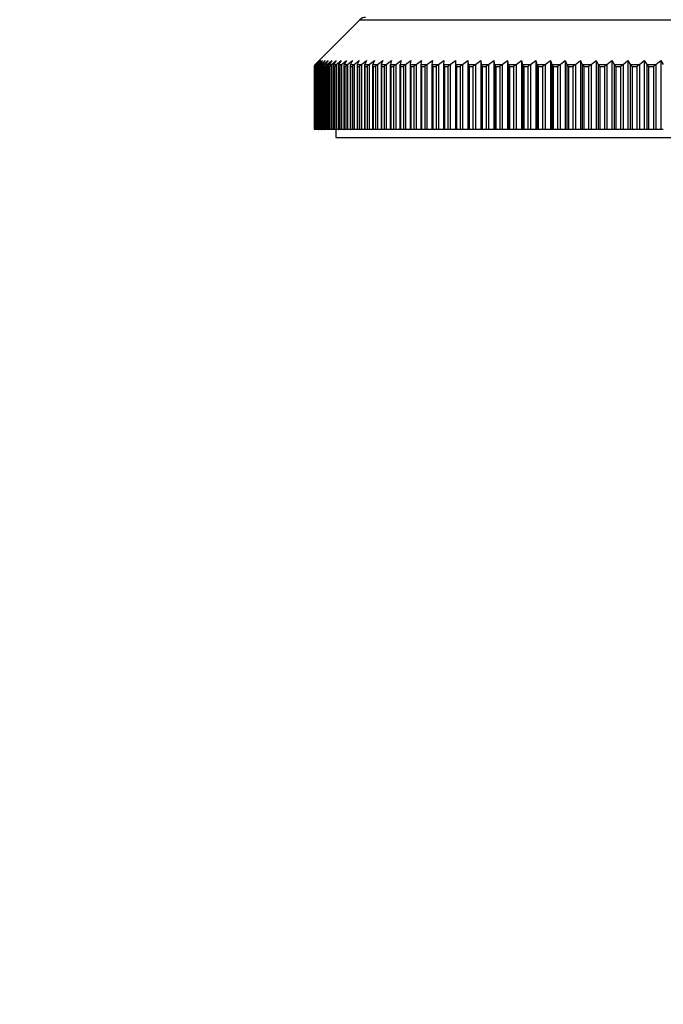
# Model space of a CAD drawing. Units: millimetres. Extents: x -164 to 1026, y 0 to 1165.
# Drawn here: x 357 to 397, y 1014 to 1076 of the extents above; entities that cross this region are included whole.
import ezdxf
from ezdxf import colors
from ezdxf.entities.mleader import LeaderData, LeaderLine
from ezdxf.math import Vec2, Vec3

# ---------------------------------------------------------------- set-up
doc = ezdxf.new("R2010")
doc.units = ezdxf.units.MM
doc.layers.add('DV4_Défaut', color=7, linetype='Continuous')
doc.layers.add('Défaut', color=7, linetype='Continuous')

# ---------------------------------------------------------------- blocks, each defined once
blk = doc.blocks.new('_DOT')
at = {"color": 0}
blk.add_line((0, 0), (-1, 0), dxfattribs=at)
at = {"color": 0, "const_width": 0.333}
blk.add_lwpolyline([(-0.1665, 0, 1), (0.1665, 0, 1)], format="xyb", close=True, dxfattribs=at)
blk = doc.blocks.new('SE3')
at = {"layer": 'DV4_Défaut', "color": 7, "linetype": 'Continuous'}
for p, q in [((378.508, 1075.894), (375.699, 1073.084)), ((378.508, 1075.894), (432.501, 1075.894)), ((375.715, 1073.1), (375.958, 1073.34)), ((375.958, 1073.34), (375.723, 1073.1)), ((375.743, 1073.1), (375.994, 1073.34)), ((375.994, 1073.34), (375.768, 1073.1)), ((375.811, 1073.1), (376.07, 1073.34)), ((376.07, 1073.34), (375.853, 1073.1)), ((375.917, 1073.1), (376.184, 1073.34)), ((376.184, 1073.34), (375.976, 1073.1)), ((376.063, 1073.1), (376.337, 1073.34)), ((376.337, 1073.34), (376.139, 1073.1)), ((376.247, 1073.1), (376.528, 1073.34)), ((376.528, 1073.34), (376.341, 1073.1)), ((376.47, 1073.1), (376.758, 1073.34)), ((376.758, 1073.34), (376.581, 1073.1)), ((376.732, 1073.1), (377.026, 1073.34)), ((377.026, 1073.34), (376.859, 1073.1)), ((377.031, 1073.1), (377.331, 1073.34)), ((377.331, 1073.34), (377.175, 1073.1)), ((377.368, 1073.1), (377.673, 1073.34)), ((377.673, 1073.34), (377.529, 1073.1)), ((377.742, 1073.1), (378.053, 1073.34)), ((378.053, 1073.34), (377.919, 1073.1)), ((378.153, 1073.1), (378.468, 1073.34)), ((378.468, 1073.34), (378.346, 1073.1)), ((378.6, 1073.1), (378.92, 1073.34)), ((378.92, 1073.34), (378.809, 1073.1)), ((379.083, 1073.1), (379.406, 1073.34)), ((379.406, 1073.34), (379.307, 1073.1)), ((379.6, 1073.1), (379.927, 1073.34)), ((379.927, 1073.34), (379.84, 1073.1)), ((380.152, 1073.1), (380.482, 1073.34)), ((380.482, 1073.34), (380.406, 1073.1)), ((380.737, 1073.1), (381.069, 1073.34)), ((381.069, 1073.34), (381.006, 1073.1)), ((381.355, 1073.1), (381.689, 1073.34)), ((381.689, 1073.34), (381.638, 1073.1)), ((382.005, 1073.1), (382.341, 1073.34)), ((382.341, 1073.34), (382.302, 1073.1)), ((382.686, 1073.1), (383.023, 1073.34)), ((383.023, 1073.34), (382.996, 1073.1)), ((383.397, 1073.1), (383.735, 1073.34)), ((383.735, 1073.34), (383.72, 1073.1)), ((384.137, 1073.1), (384.475, 1073.34)), ((384.475, 1073.34), (384.473, 1073.1)), ((384.906, 1073.1), (385.243, 1073.34)), ((385.243, 1073.34), (385.253, 1073.1)), ((385.243, 1073.34), (385.243, 1069.04)), ((385.701, 1073.1), (386.038, 1073.34)), ((386.038, 1073.34), (386.061, 1073.1)), ((386.038, 1073.34), (386.038, 1069.04)), ((386.523, 1073.1), (386.859, 1073.34)), ((386.859, 1073.34), (386.894, 1073.1)), ((386.859, 1073.34), (386.859, 1069.04)), ((387.37, 1073.1), (387.705, 1073.34)), ((387.705, 1073.34), (387.751, 1073.1)), ((387.705, 1073.34), (387.705, 1069.04)), ((388.241, 1073.1), (388.574, 1073.34)), ((388.574, 1073.34), (388.633, 1073.1)), ((388.574, 1073.34), (388.574, 1069.04)), ((389.134, 1073.1), (389.465, 1073.34)), ((389.465, 1073.34), (389.536, 1073.1)), ((389.465, 1073.34), (389.465, 1069.04)), ((390.05, 1073.1), (390.377, 1073.34)), ((390.377, 1073.34), (390.46, 1073.1)), ((390.377, 1073.34), (390.377, 1069.04)), ((390.985, 1073.1), (391.31, 1073.34)), ((391.31, 1073.34), (391.405, 1073.1)), ((391.31, 1073.34), (391.31, 1069.04)), ((391.94, 1073.1), (392.261, 1073.34)), ((392.261, 1073.34), (392.368, 1073.1)), ((392.261, 1073.34), (392.261, 1069.04)), ((392.913, 1073.1), (393.23, 1073.34)), ((393.23, 1073.34), (393.348, 1073.1)), ((393.23, 1073.34), (393.23, 1069.04)), ((393.903, 1073.1), (394.215, 1073.34)), ((394.215, 1073.34), (394.344, 1073.1)), ((394.215, 1073.34), (394.215, 1069.04)), ((394.907, 1073.1), (395.215, 1073.34)), ((395.215, 1073.34), (395.355, 1073.1)), ((395.215, 1073.34), (395.215, 1069.04)), ((395.926, 1073.1), (396.228, 1073.34)), ((396.228, 1073.34), (396.38, 1073.1)), ((396.228, 1073.34), (396.228, 1069.04)), ((396.958, 1073.1), (397.254, 1073.34)), ((397.254, 1073.34), (397.417, 1073.1)), ((397.254, 1073.34), (397.254, 1069.04)), ((375.655, 1072.978), (375.654, 1072.978)), ((375.654, 1072.978), (375.654, 1069.04)), ((375.655, 1072.978), (375.655, 1069.04)), ((375.655, 1072.978), (375.655, 1072.978)), ((375.666, 1072.978), (375.667, 1072.978)), ((375.666, 1072.978), (375.666, 1069.04)), ((375.667, 1072.978), (375.667, 1069.04)), ((375.667, 1072.978), (375.677, 1072.978)), ((375.677, 1072.978), (375.677, 1069.04)), ((375.677, 1072.978), (375.678, 1072.978)), ((375.699, 1073.084), (375.715, 1073.1)), ((375.699, 1073.084), (375.699, 1073.084)), ((375.723, 1073.1), (375.707, 1073.084)), ((375.727, 1073.084), (375.707, 1073.084)), ((375.717, 1072.988), (375.717, 1069.04)), ((375.717, 1072.978), (375.717, 1069.04)), ((375.717, 1072.978), (375.717, 1072.978)), ((375.717, 1072.978), (375.739, 1072.978)), ((375.727, 1073.084), (375.743, 1073.1)), ((375.739, 1072.978), (375.739, 1069.04)), ((375.739, 1072.978), (375.74, 1072.978)), ((375.743, 1073.1), (375.743, 1073.068)), ((375.768, 1073.1), (375.753, 1073.084)), ((375.793, 1073.084), (375.753, 1073.084)), ((375.793, 1073.084), (375.811, 1073.1)), ((375.806, 1072.995), (375.806, 1069.04)), ((375.806, 1072.978), (375.807, 1072.978)), ((375.807, 1072.978), (375.807, 1069.04)), ((375.807, 1072.978), (375.841, 1072.978)), ((375.811, 1073.1), (375.811, 1073.029)), ((375.853, 1073.1), (375.838, 1073.084)), ((375.899, 1073.084), (375.838, 1073.084)), ((375.841, 1072.978), (375.841, 1069.04)), ((375.841, 1072.978), (375.842, 1072.978)), ((375.899, 1073.084), (375.917, 1073.1)), ((375.917, 1073.1), (375.917, 1069.04)), ((375.934, 1073.001), (375.934, 1069.04)), ((375.935, 1072.978), (375.936, 1072.978)), ((375.936, 1072.978), (375.936, 1069.04)), ((375.936, 1072.978), (375.982, 1072.978)), ((375.976, 1073.1), (375.963, 1073.084)), ((376.044, 1073.084), (375.963, 1073.084)), ((375.982, 1072.978), (375.982, 1069.04)), ((375.982, 1072.978), (375.983, 1072.978)), ((376.044, 1073.084), (376.063, 1073.1)), ((376.063, 1073.1), (376.063, 1069.04)), ((376.101, 1073.007), (376.101, 1069.04)), ((376.103, 1072.978), (376.104, 1072.978)), ((376.104, 1072.978), (376.104, 1069.04)), ((376.104, 1072.978), (376.161, 1072.978)), ((376.139, 1073.1), (376.126, 1073.084)), ((376.228, 1073.084), (376.126, 1073.084)), ((376.161, 1072.978), (376.161, 1069.04)), ((376.161, 1072.978), (376.163, 1072.978)), ((376.228, 1073.084), (376.247, 1073.1)), ((376.247, 1073.1), (376.247, 1069.04)), ((376.307, 1073.014), (376.307, 1069.04)), ((376.31, 1072.978), (376.311, 1072.978)), ((376.311, 1072.978), (376.311, 1069.04)), ((376.311, 1072.978), (376.38, 1072.978)), ((376.341, 1073.1), (376.329, 1073.084)), ((376.45, 1073.084), (376.329, 1073.084)), ((376.38, 1072.978), (376.38, 1069.04)), ((376.38, 1072.978), (376.381, 1072.978)), ((376.45, 1073.084), (376.47, 1073.1)), ((376.47, 1073.1), (376.47, 1069.04)), ((376.551, 1073.02), (376.551, 1069.04)), ((376.556, 1072.978), (376.557, 1072.978)), ((376.557, 1072.978), (376.557, 1069.04)), ((376.557, 1072.978), (376.637, 1072.978)), ((376.581, 1073.1), (376.569, 1073.084)), ((376.711, 1073.084), (376.569, 1073.084)), ((376.637, 1072.978), (376.637, 1069.04)), ((376.637, 1072.978), (376.638, 1072.978)), ((376.711, 1073.084), (376.732, 1073.1)), ((376.732, 1073.1), (376.732, 1069.04)), ((376.833, 1073.026), (376.833, 1069.04)), ((376.839, 1072.978), (376.841, 1072.978)), ((376.841, 1072.978), (376.841, 1069.04)), ((376.841, 1072.978), (376.932, 1072.978)), ((376.859, 1073.1), (376.849, 1073.084)), ((377.01, 1073.084), (376.849, 1073.084)), ((376.932, 1072.978), (376.932, 1069.04)), ((376.932, 1072.978), (376.934, 1072.978)), ((377.01, 1073.084), (377.031, 1073.1)), ((377.031, 1073.1), (377.031, 1069.04)), ((377.153, 1073.032), (377.153, 1069.04)), ((377.161, 1072.978), (377.163, 1072.978)), ((377.163, 1072.978), (377.163, 1069.04)), ((377.163, 1072.978), (377.264, 1072.978)), ((377.175, 1073.1), (377.165, 1073.084)), ((377.347, 1073.084), (377.165, 1073.084)), ((377.264, 1072.978), (377.264, 1069.04)), ((377.264, 1072.978), (377.267, 1072.978)), ((377.347, 1073.084), (377.368, 1073.1)), ((377.368, 1073.1), (377.368, 1069.04)), ((377.509, 1073.038), (377.509, 1069.04)), ((377.529, 1073.1), (377.52, 1073.084)), ((377.721, 1073.084), (377.52, 1073.084)), ((377.52, 1072.978), (377.522, 1072.978)), ((377.522, 1072.978), (377.522, 1069.04)), ((377.522, 1072.978), (377.635, 1072.978)), ((377.635, 1072.978), (377.635, 1069.04)), ((377.635, 1072.978), (377.637, 1072.978)), ((377.721, 1073.084), (377.742, 1073.1)), ((377.742, 1073.1), (377.742, 1069.04)), ((377.903, 1073.043), (377.903, 1069.04)), ((377.919, 1073.1), (377.911, 1073.084)), ((378.131, 1073.084), (377.911, 1073.084)), ((377.916, 1072.978), (377.918, 1072.978)), ((377.918, 1072.978), (377.918, 1069.04)), ((377.918, 1072.978), (378.041, 1072.978)), ((378.041, 1072.978), (378.041, 1069.04)), ((378.041, 1072.978), (378.044, 1072.978)), ((378.131, 1073.084), (378.153, 1073.1)), ((378.153, 1073.1), (378.153, 1069.04)), ((378.333, 1073.048), (378.333, 1069.04)), ((378.346, 1073.1), (378.339, 1073.084)), ((378.578, 1073.084), (378.339, 1073.084)), ((378.348, 1072.978), (378.351, 1072.978)), ((378.351, 1072.978), (378.351, 1069.04)), ((378.351, 1072.978), (378.485, 1072.978)), ((378.485, 1072.978), (378.485, 1069.04)), ((378.485, 1072.978), (378.488, 1072.978)), ((378.578, 1073.084), (378.6, 1073.1)), ((378.6, 1073.1), (378.6, 1069.04)), ((378.798, 1073.054), (378.798, 1069.04)), ((378.809, 1073.1), (378.802, 1073.084)), ((379.06, 1073.084), (378.802, 1073.084)), ((378.816, 1072.978), (378.819, 1072.978)), ((378.819, 1072.978), (378.819, 1069.04)), ((378.819, 1072.978), (378.964, 1072.978)), ((378.964, 1072.978), (378.964, 1069.04)), ((378.964, 1072.978), (378.967, 1072.978)), ((379.06, 1073.084), (379.083, 1073.1)), ((379.083, 1073.1), (379.083, 1069.04)), ((379.298, 1073.059), (379.298, 1069.04)), ((379.307, 1073.1), (379.301, 1073.084)), ((379.578, 1073.084), (379.301, 1073.084)), ((379.32, 1072.978), (379.323, 1072.978)), ((379.323, 1072.978), (379.323, 1069.04)), ((379.323, 1072.978), (379.478, 1072.978)), ((379.478, 1072.978), (379.478, 1069.04)), ((379.478, 1072.978), (379.481, 1072.978)), ((379.578, 1073.084), (379.6, 1073.1)), ((379.6, 1073.1), (379.6, 1069.04)), ((379.833, 1073.064), (379.833, 1069.04)), ((379.84, 1073.1), (379.835, 1073.084)), ((380.129, 1073.084), (379.835, 1073.084)), ((379.858, 1072.978), (379.861, 1072.978)), ((379.861, 1072.978), (379.861, 1069.04)), ((379.861, 1072.978), (380.026, 1072.978)), ((380.026, 1072.978), (380.026, 1069.04)), ((380.026, 1072.978), (380.029, 1072.978)), ((380.129, 1073.084), (380.152, 1073.1)), ((380.152, 1073.1), (380.152, 1069.04)), ((380.401, 1073.069), (380.401, 1069.04)), ((380.406, 1073.1), (380.402, 1073.084)), ((380.714, 1073.084), (380.402, 1073.084)), ((380.43, 1072.978), (380.433, 1072.978)), ((380.433, 1072.978), (380.433, 1069.04)), ((380.433, 1072.978), (380.608, 1072.978)), ((380.608, 1072.978), (380.608, 1069.04)), ((380.608, 1072.978), (380.612, 1072.978)), ((380.714, 1073.084), (380.737, 1073.1)), ((380.737, 1073.1), (380.737, 1069.04)), ((381.002, 1073.074), (381.002, 1069.04)), ((381.006, 1073.1), (381.003, 1073.084)), ((381.332, 1073.084), (381.003, 1073.084)), ((381.035, 1072.978), (381.039, 1072.978)), ((381.039, 1072.978), (381.039, 1069.04)), ((381.039, 1072.978), (381.223, 1072.978)), ((381.223, 1072.978), (381.223, 1069.04)), ((381.223, 1072.978), (381.227, 1072.978)), ((381.332, 1073.084), (381.355, 1073.1)), ((381.355, 1073.1), (381.355, 1069.04)), ((381.638, 1073.1), (381.636, 1073.084)), ((381.981, 1073.084), (381.636, 1073.084)), ((381.636, 1073.08), (381.636, 1069.04)), ((381.672, 1072.978), (381.676, 1072.978)), ((381.676, 1072.978), (381.676, 1069.04)), ((381.676, 1072.978), (381.87, 1072.978)), ((381.87, 1072.978), (381.87, 1069.04)), ((381.87, 1072.978), (381.874, 1072.978)), ((381.981, 1073.084), (382.005, 1073.1)), ((382.005, 1073.1), (382.005, 1069.04)), ((382.302, 1073.1), (382.3, 1073.084)), ((382.3, 1073.085), (382.3, 1069.04)), ((382.662, 1073.084), (382.3, 1073.084)), ((382.341, 1072.978), (382.345, 1072.978)), ((382.345, 1072.978), (382.345, 1069.04)), ((382.345, 1072.978), (382.548, 1072.978)), ((382.548, 1072.978), (382.548, 1069.04)), ((382.548, 1072.978), (382.552, 1072.978)), ((382.662, 1073.084), (382.686, 1073.1)), ((382.686, 1073.1), (382.686, 1069.04)), ((382.995, 1073.084), (382.995, 1069.04)), ((382.996, 1073.1), (382.996, 1073.084)), ((383.373, 1073.084), (382.996, 1073.084)), ((383.041, 1072.978), (383.045, 1072.978)), ((383.045, 1072.978), (383.045, 1069.04)), ((383.045, 1072.978), (383.256, 1072.978)), ((383.256, 1072.978), (383.256, 1069.04)), ((383.256, 1072.978), (383.261, 1072.978)), ((383.373, 1073.084), (383.397, 1073.1)), ((383.397, 1073.1), (383.397, 1069.04)), ((383.72, 1073.1), (383.721, 1073.084)), ((383.72, 1073.1), (383.72, 1069.04)), ((384.113, 1073.084), (383.721, 1073.084)), ((383.77, 1072.978), (383.774, 1072.978)), ((383.774, 1072.978), (383.774, 1069.04)), ((383.774, 1072.978), (383.994, 1072.978)), ((383.994, 1072.978), (383.994, 1069.04)), ((383.994, 1072.978), (383.999, 1072.978)), ((384.113, 1073.084), (384.137, 1073.1)), ((384.137, 1073.1), (384.137, 1069.04)), ((384.473, 1073.1), (384.473, 1069.04)), ((384.473, 1073.1), (384.474, 1073.084)), ((384.882, 1073.084), (384.474, 1073.084)), ((384.528, 1072.978), (384.532, 1072.978)), ((384.532, 1072.978), (384.532, 1069.04)), ((384.532, 1072.978), (384.761, 1072.978)), ((384.761, 1072.978), (384.761, 1069.04)), ((384.761, 1072.978), (384.766, 1072.978)), ((384.882, 1073.084), (384.906, 1073.1)), ((384.906, 1073.1), (384.906, 1069.04)), ((385.253, 1073.1), (385.253, 1069.04)), ((385.253, 1073.1), (385.256, 1073.084)), ((385.677, 1073.084), (385.256, 1073.084)), ((385.313, 1072.978), (385.318, 1072.978)), ((385.318, 1072.978), (385.318, 1069.04)), ((385.318, 1072.978), (385.554, 1072.978)), ((385.554, 1072.978), (385.554, 1069.04)), ((385.554, 1072.978), (385.559, 1072.978)), ((385.677, 1073.084), (385.701, 1073.1)), ((385.701, 1073.1), (385.701, 1069.04)), ((386.061, 1073.1), (386.061, 1069.04)), ((386.061, 1073.1), (386.064, 1073.084)), ((386.499, 1073.084), (386.064, 1073.084)), ((386.126, 1072.978), (386.131, 1072.978)), ((386.131, 1072.978), (386.131, 1069.04)), ((386.131, 1072.978), (386.374, 1072.978)), ((386.374, 1072.978), (386.374, 1069.04)), ((386.374, 1072.978), (386.38, 1072.978)), ((386.499, 1073.084), (386.523, 1073.1)), ((386.523, 1073.1), (386.523, 1069.04)), ((386.894, 1073.1), (386.894, 1069.04)), ((386.894, 1073.1), (386.898, 1073.084)), ((387.346, 1073.084), (386.898, 1073.084)), ((386.963, 1072.978), (386.969, 1072.978)), ((386.969, 1072.978), (386.969, 1069.04)), ((386.969, 1072.978), (387.22, 1072.978)), ((387.22, 1072.978), (387.22, 1069.04)), ((387.22, 1072.978), (387.225, 1072.978)), ((387.346, 1073.084), (387.37, 1073.1)), ((387.37, 1073.1), (387.37, 1069.04)), ((387.751, 1073.1), (387.756, 1073.084)), ((387.751, 1073.1), (387.751, 1069.04)), ((388.217, 1073.084), (387.756, 1073.084)), ((387.826, 1072.978), (387.831, 1072.978)), ((387.831, 1072.978), (387.831, 1069.04)), ((387.831, 1072.978), (388.089, 1072.978)), ((388.089, 1072.978), (388.089, 1069.04)), ((388.089, 1072.978), (388.095, 1072.978)), ((388.217, 1073.084), (388.241, 1073.1)), ((388.241, 1073.1), (388.241, 1069.04)), ((388.633, 1073.1), (388.633, 1069.04)), ((388.633, 1073.1), (388.638, 1073.084)), ((389.111, 1073.084), (388.638, 1073.084)), ((388.711, 1072.978), (388.717, 1072.978)), ((388.717, 1072.978), (388.717, 1069.04)), ((388.717, 1072.978), (388.982, 1072.978)), ((388.982, 1072.978), (388.982, 1069.04)), ((388.982, 1072.978), (388.988, 1072.978)), ((389.111, 1073.084), (389.134, 1073.1)), ((389.134, 1073.1), (389.134, 1069.04)), ((389.536, 1073.1), (389.536, 1069.04)), ((389.536, 1073.1), (389.542, 1073.084)), ((390.026, 1073.084), (389.542, 1073.084)), ((389.619, 1072.978), (389.625, 1072.978)), ((389.625, 1072.978), (389.625, 1069.04)), ((389.625, 1072.978), (389.896, 1072.978)), ((389.896, 1072.978), (389.896, 1069.04)), ((389.896, 1072.978), (389.902, 1072.978)), ((390.026, 1073.084), (390.05, 1073.1)), ((390.05, 1073.1), (390.05, 1069.04)), ((390.46, 1073.1), (390.46, 1069.04)), ((390.46, 1073.1), (390.468, 1073.084)), ((390.962, 1073.084), (390.468, 1073.084)), ((390.548, 1072.978), (390.554, 1072.978)), ((390.554, 1072.978), (390.554, 1069.04)), ((390.554, 1072.978), (390.831, 1072.978)), ((390.831, 1072.978), (390.831, 1069.04)), ((390.831, 1072.978), (390.837, 1072.978)), ((390.962, 1073.084), (390.985, 1073.1)), ((390.985, 1073.1), (390.985, 1069.04)), ((391.405, 1073.1), (391.405, 1069.04)), ((391.405, 1073.1), (391.413, 1073.084)), ((391.917, 1073.084), (391.413, 1073.084)), ((391.497, 1072.978), (391.503, 1072.978)), ((391.503, 1072.978), (391.503, 1069.04)), ((391.503, 1072.978), (391.785, 1072.978)), ((391.785, 1072.978), (391.785, 1069.04)), ((391.785, 1072.978), (391.791, 1072.978)), ((391.917, 1073.084), (391.94, 1073.1)), ((391.94, 1073.1), (391.94, 1069.04)), ((392.368, 1073.1), (392.368, 1069.04)), ((392.368, 1073.1), (392.377, 1073.084)), ((392.89, 1073.084), (392.377, 1073.084)), ((392.464, 1072.978), (392.47, 1072.978)), ((392.47, 1072.978), (392.47, 1069.04)), ((392.47, 1072.978), (392.758, 1072.978)), ((392.758, 1072.978), (392.758, 1069.04)), ((392.758, 1072.978), (392.764, 1072.978)), ((392.89, 1073.084), (392.913, 1073.1)), ((392.913, 1073.1), (392.913, 1069.04)), ((393.348, 1073.1), (393.348, 1069.04)), ((393.348, 1073.1), (393.358, 1073.084)), ((393.88, 1073.084), (393.358, 1073.084)), ((393.449, 1072.978), (393.455, 1072.978)), ((393.455, 1072.978), (393.455, 1069.04)), ((393.455, 1072.978), (393.747, 1072.978)), ((393.747, 1072.978), (393.747, 1069.04)), ((393.747, 1072.978), (393.754, 1072.978)), ((393.88, 1073.084), (393.903, 1073.1)), ((393.903, 1073.1), (393.903, 1069.04)), ((394.344, 1073.1), (394.344, 1069.04)), ((394.344, 1073.1), (394.355, 1073.084)), ((394.885, 1073.084), (394.355, 1073.084)), ((394.449, 1072.978), (394.455, 1072.978)), ((394.455, 1072.978), (394.455, 1069.04)), ((394.455, 1072.978), (394.752, 1072.978)), ((394.752, 1072.978), (394.752, 1069.04)), ((394.752, 1072.978), (394.758, 1072.978)), ((394.885, 1073.084), (394.907, 1073.1)), ((394.907, 1073.1), (394.907, 1069.04)), ((395.355, 1073.1), (395.367, 1073.084)), ((395.355, 1073.1), (395.355, 1069.04)), ((395.904, 1073.084), (395.367, 1073.084)), ((395.464, 1072.978), (395.47, 1072.978)), ((395.47, 1072.978), (395.47, 1069.04)), ((395.47, 1072.978), (395.771, 1072.978)), ((395.771, 1072.978), (395.771, 1069.04)), ((395.771, 1072.978), (395.777, 1072.978)), ((395.904, 1073.084), (395.926, 1073.1)), ((395.926, 1073.1), (395.926, 1069.04)), ((396.38, 1073.1), (396.38, 1069.04)), ((396.38, 1073.1), (396.392, 1073.084)), ((396.936, 1073.084), (396.392, 1073.084)), ((396.492, 1072.978), (396.498, 1072.978)), ((396.498, 1072.978), (396.498, 1069.04)), ((396.498, 1072.978), (396.803, 1072.978)), ((396.803, 1072.978), (396.803, 1069.04)), ((396.803, 1072.978), (396.81, 1072.978)), ((396.936, 1073.084), (396.958, 1073.1)), ((396.958, 1073.1), (396.958, 1069.04)), ((375.654, 1069.04), (375.655, 1069.04)), ((375.666, 1069.04), (375.655, 1069.04)), ((375.666, 1069.04), (375.667, 1069.04)), ((375.677, 1069.04), (375.667, 1069.04)), ((375.715, 1069.04), (375.677, 1069.04)), ((375.739, 1069.04), (375.717, 1069.04)), ((375.717, 1069.04), (375.717, 1069.04)), ((375.806, 1069.04), (375.739, 1069.04)), ((375.806, 1069.04), (375.807, 1069.04)), ((375.841, 1069.04), (375.807, 1069.04)), ((375.917, 1069.04), (375.841, 1069.04)), ((375.934, 1069.04), (375.917, 1069.04)), ((375.934, 1069.04), (375.936, 1069.04)), ((375.982, 1069.04), (375.936, 1069.04)), ((376.063, 1069.04), (375.982, 1069.04)), ((376.101, 1069.04), (376.063, 1069.04)), ((376.101, 1069.04), (376.104, 1069.04)), ((376.161, 1069.04), (376.104, 1069.04)), ((376.247, 1069.04), (376.161, 1069.04)), ((376.307, 1069.04), (376.247, 1069.04)), ((376.307, 1069.04), (376.311, 1069.04)), ((376.38, 1069.04), (376.311, 1069.04)), ((376.47, 1069.04), (376.38, 1069.04)), ((376.551, 1069.04), (376.47, 1069.04)), ((376.551, 1069.04), (376.557, 1069.04)), ((376.637, 1069.04), (376.557, 1069.04)), ((376.732, 1069.04), (376.637, 1069.04)), ((376.833, 1069.04), (376.732, 1069.04)), ((376.833, 1069.04), (376.841, 1069.04)), ((376.932, 1069.04), (376.841, 1069.04)), ((377.031, 1069.04), (376.932, 1069.04)), ((377.004, 1069.04), (377.004, 1068.54)), ((377.153, 1069.04), (377.031, 1069.04)), ((377.153, 1069.04), (377.163, 1069.04)), ((377.264, 1069.04), (377.163, 1069.04)), ((377.368, 1069.04), (377.264, 1069.04)), ((377.509, 1069.04), (377.368, 1069.04)), ((377.509, 1069.04), (377.522, 1069.04)), ((377.635, 1069.04), (377.522, 1069.04)), ((377.742, 1069.04), (377.635, 1069.04)), ((377.903, 1069.04), (377.742, 1069.04)), ((377.903, 1069.04), (377.918, 1069.04)), ((378.041, 1069.04), (377.918, 1069.04)), ((378.153, 1069.04), (378.041, 1069.04)), ((378.333, 1069.04), (378.153, 1069.04)), ((378.351, 1069.04), (378.333, 1069.04)), ((378.485, 1069.04), (378.351, 1069.04)), ((378.6, 1069.04), (378.485, 1069.04)), ((378.798, 1069.04), (378.6, 1069.04)), ((378.819, 1069.04), (378.798, 1069.04)), ((378.964, 1069.04), (378.819, 1069.04)), ((379.083, 1069.04), (378.964, 1069.04)), ((379.298, 1069.04), (379.083, 1069.04)), ((379.323, 1069.04), (379.298, 1069.04)), ((379.478, 1069.04), (379.323, 1069.04)), ((379.6, 1069.04), (379.478, 1069.04)), ((379.833, 1069.04), (379.6, 1069.04)), ((379.861, 1069.04), (379.833, 1069.04)), ((380.026, 1069.04), (379.861, 1069.04)), ((380.152, 1069.04), (380.026, 1069.04)), ((380.401, 1069.04), (380.152, 1069.04)), ((380.433, 1069.04), (380.401, 1069.04)), ((380.608, 1069.04), (380.433, 1069.04)), ((380.737, 1069.04), (380.608, 1069.04)), ((381.002, 1069.04), (380.737, 1069.04)), ((381.039, 1069.04), (381.002, 1069.04)), ((381.223, 1069.04), (381.039, 1069.04)), ((381.355, 1069.04), (381.223, 1069.04)), ((381.636, 1069.04), (381.355, 1069.04)), ((381.676, 1069.04), (381.636, 1069.04)), ((381.87, 1069.04), (381.676, 1069.04)), ((382.005, 1069.04), (381.87, 1069.04)), ((382.3, 1069.04), (382.005, 1069.04)), ((382.345, 1069.04), (382.3, 1069.04)), ((382.548, 1069.04), (382.345, 1069.04)), ((382.686, 1069.04), (382.548, 1069.04)), ((382.995, 1069.04), (382.686, 1069.04)), ((383.045, 1069.04), (382.995, 1069.04)), ((383.256, 1069.04), (383.045, 1069.04)), ((383.397, 1069.04), (383.256, 1069.04)), ((383.72, 1069.04), (383.397, 1069.04)), ((383.774, 1069.04), (383.72, 1069.04)), ((383.994, 1069.04), (383.774, 1069.04)), ((384.137, 1069.04), (383.994, 1069.04)), ((384.473, 1069.04), (384.137, 1069.04)), ((384.532, 1069.04), (384.473, 1069.04)), ((384.761, 1069.04), (384.532, 1069.04)), ((384.906, 1069.04), (384.761, 1069.04)), ((385.243, 1069.04), (384.906, 1069.04)), ((385.253, 1069.04), (385.243, 1069.04)), ((385.318, 1069.04), (385.253, 1069.04)), ((385.554, 1069.04), (385.318, 1069.04)), ((385.701, 1069.04), (385.554, 1069.04)), ((386.038, 1069.04), (385.701, 1069.04)), ((386.061, 1069.04), (386.038, 1069.04)), ((386.131, 1069.04), (386.061, 1069.04)), ((386.374, 1069.04), (386.131, 1069.04)), ((386.523, 1069.04), (386.374, 1069.04)), ((386.859, 1069.04), (386.523, 1069.04)), ((386.894, 1069.04), (386.859, 1069.04)), ((386.969, 1069.04), (386.894, 1069.04)), ((387.22, 1069.04), (386.969, 1069.04)), ((387.37, 1069.04), (387.22, 1069.04)), ((387.705, 1069.04), (387.37, 1069.04)), ((387.751, 1069.04), (387.705, 1069.04)), ((387.831, 1069.04), (387.751, 1069.04)), ((388.089, 1069.04), (387.831, 1069.04)), ((388.241, 1069.04), (388.089, 1069.04)), ((388.574, 1069.04), (388.241, 1069.04)), ((388.633, 1069.04), (388.574, 1069.04)), ((388.717, 1069.04), (388.633, 1069.04)), ((388.982, 1069.04), (388.717, 1069.04)), ((389.134, 1069.04), (388.982, 1069.04)), ((389.465, 1069.04), (389.134, 1069.04)), ((389.536, 1069.04), (389.465, 1069.04)), ((389.625, 1069.04), (389.536, 1069.04)), ((389.896, 1069.04), (389.625, 1069.04)), ((390.05, 1069.04), (389.896, 1069.04)), ((390.377, 1069.04), (390.05, 1069.04)), ((390.46, 1069.04), (390.377, 1069.04)), ((390.554, 1069.04), (390.46, 1069.04)), ((390.831, 1069.04), (390.554, 1069.04)), ((390.985, 1069.04), (390.831, 1069.04)), ((391.31, 1069.04), (390.985, 1069.04)), ((391.405, 1069.04), (391.31, 1069.04)), ((391.503, 1069.04), (391.405, 1069.04)), ((391.785, 1069.04), (391.503, 1069.04)), ((391.94, 1069.04), (391.785, 1069.04)), ((392.261, 1069.04), (391.94, 1069.04)), ((392.368, 1069.04), (392.261, 1069.04)), ((392.47, 1069.04), (392.368, 1069.04)), ((392.758, 1069.04), (392.47, 1069.04)), ((392.913, 1069.04), (392.758, 1069.04)), ((393.23, 1069.04), (392.913, 1069.04)), ((393.348, 1069.04), (393.23, 1069.04)), ((393.455, 1069.04), (393.348, 1069.04)), ((393.747, 1069.04), (393.455, 1069.04)), ((393.903, 1069.04), (393.747, 1069.04)), ((394.215, 1069.04), (393.903, 1069.04)), ((394.344, 1069.04), (394.215, 1069.04)), ((394.455, 1069.04), (394.344, 1069.04)), ((394.752, 1069.04), (394.455, 1069.04)), ((394.907, 1069.04), (394.752, 1069.04)), ((395.215, 1069.04), (394.907, 1069.04)), ((395.355, 1069.04), (395.215, 1069.04)), ((395.47, 1069.04), (395.355, 1069.04)), ((395.771, 1069.04), (395.47, 1069.04)), ((395.926, 1069.04), (395.771, 1069.04)), ((396.228, 1069.04), (395.926, 1069.04)), ((396.38, 1069.04), (396.228, 1069.04)), ((396.498, 1069.04), (396.38, 1069.04)), ((396.803, 1069.04), (396.498, 1069.04)), ((396.958, 1069.04), (396.803, 1069.04)), ((397.254, 1069.04), (396.958, 1069.04)), ((397.417, 1069.04), (397.254, 1069.04)), ((377.004, 1068.54), (434.004, 1068.54))]:
    blk.add_line(p, q, dxfattribs=at)
for centre, radius, start, end in [((378.862, 1075.54), 0.5, 90, 135), ((375.805, 1072.978), 0.15, 134.65817, 179.79359), ((375.805, 1072.978), 0.15, 161.75671, 180), ((375.813, 1072.983), 0.147, 136.17468, 181.74414), ((375.805, 1072.978), 0.15, 135, 157.04831), ((375.832, 1072.972), 0.154, 133.03224, 177.53998), ((375.86, 1072.988), 0.144, 138.06834, 184.04794), ((375.899, 1072.965), 0.159, 131.53932, 175.33242), ((375.947, 1072.994), 0.141, 140.13801, 186.2922), ((376.005, 1072.959), 0.164, 130.17491, 173.1726), ((376.073, 1072.999), 0.139, 142.33144, 188.61335), ((376.151, 1072.952), 0.171, 128.95036, 171.02567), ((376.239, 1073.004), 0.138, 144.6958, 190.86633), ((376.336, 1072.944), 0.177, 127.80728, 169.0094), ((376.445, 1073.009), 0.138, 147.23948, 192.99268), ((376.561, 1072.937), 0.184, 126.79972, 166.99306), ((376.824, 1072.929), 0.192, 125.88905, 165.04845), ((377.125, 1072.921), 0.2, 125.02645, 163.26361)]:
    blk.add_arc(centre, radius, start, end, dxfattribs=at)
for points, knots in [([(376.569, 1073.084), (376.559, 1073.069), (376.554, 1073.053), (376.551, 1073.026), (376.551, 1073.017), (376.552, 1073.004), (376.553, 1072.999), (376.554, 1072.989), (376.556, 1072.985), (376.556, 1072.978)], [0, 0, 0, 0, 0.5, 0.5, 0.75, 0.75, 0.875, 0.875, 1, 1, 1, 1]), ([(376.849, 1073.084), (376.839, 1073.069), (376.835, 1073.053), (376.833, 1073.026), (376.833, 1073.017), (376.835, 1073.004), (376.835, 1072.999), (376.837, 1072.989), (376.839, 1072.985), (376.839, 1072.978)], [0, 0, 0, 0, 0.5, 0.5, 0.75, 0.75, 0.875, 0.875, 1, 1, 1, 1]), ([(377.165, 1073.084), (377.157, 1073.069), (377.153, 1073.053), (377.152, 1073.026), (377.153, 1073.017), (377.155, 1073.004), (377.156, 1072.999), (377.159, 1072.989), (377.161, 1072.985), (377.161, 1072.978)], [0, 0, 0, 0, 0.5, 0.5, 0.75, 0.75, 0.875, 0.875, 1, 1, 1, 1]), ([(377.267, 1072.978), (377.267, 1072.985), (377.27, 1072.989), (377.274, 1072.999), (377.276, 1073.004), (377.284, 1073.017), (377.29, 1073.026), (377.31, 1073.053), (377.327, 1073.069), (377.347, 1073.084)], [0, 0, 0, 0, 0.125, 0.125, 0.25, 0.25, 0.5, 0.5, 1, 1, 1, 1]), ([(377.52, 1073.084), (377.512, 1073.069), (377.509, 1073.053), (377.51, 1073.026), (377.511, 1073.017), (377.513, 1073.004), (377.515, 1072.999), (377.517, 1072.989), (377.52, 1072.985), (377.52, 1072.978)], [0, 0, 0, 0, 0.5, 0.5, 0.75, 0.75, 0.875, 0.875, 1, 1, 1, 1]), ([(377.637, 1072.978), (377.637, 1072.985), (377.64, 1072.989), (377.645, 1072.999), (377.647, 1073.004), (377.656, 1073.017), (377.662, 1073.026), (377.683, 1073.053), (377.7, 1073.069), (377.721, 1073.084)], [0, 0, 0, 0, 0.125, 0.125, 0.25, 0.25, 0.5, 0.5, 1, 1, 1, 1]), ([(377.911, 1073.084), (377.904, 1073.069), (377.902, 1073.053), (377.904, 1073.026), (377.905, 1073.017), (377.909, 1073.004), (377.91, 1072.999), (377.913, 1072.989), (377.916, 1072.985), (377.916, 1072.978)], [0, 0, 0, 0, 0.5, 0.5, 0.75, 0.75, 0.875, 0.875, 1, 1, 1, 1]), ([(378.044, 1072.978), (378.044, 1072.985), (378.048, 1072.989), (378.053, 1072.999), (378.055, 1073.004), (378.064, 1073.017), (378.071, 1073.026), (378.093, 1073.053), (378.11, 1073.069), (378.131, 1073.084)], [0, 0, 0, 0, 0.125, 0.125, 0.25, 0.25, 0.5, 0.5, 1, 1, 1, 1]), ([(378.339, 1073.084), (378.333, 1073.069), (378.331, 1073.053), (378.334, 1073.026), (378.336, 1073.017), (378.34, 1073.004), (378.342, 1072.999), (378.345, 1072.989), (378.348, 1072.985), (378.348, 1072.978)], [0, 0, 0, 0, 0.5, 0.5, 0.75, 0.75, 0.875, 0.875, 1, 1, 1, 1]), ([(378.488, 1072.978), (378.488, 1072.985), (378.491, 1072.989), (378.497, 1072.999), (378.5, 1073.004), (378.509, 1073.017), (378.516, 1073.026), (378.539, 1073.053), (378.557, 1073.069), (378.578, 1073.084)], [0, 0, 0, 0, 0.125, 0.125, 0.25, 0.25, 0.5, 0.5, 1, 1, 1, 1]), ([(378.802, 1073.084), (378.797, 1073.069), (378.797, 1073.053), (378.801, 1073.026), (378.803, 1073.017), (378.808, 1073.004), (378.809, 1072.999), (378.813, 1072.989), (378.816, 1072.985), (378.816, 1072.978)], [0, 0, 0, 0, 0.5, 0.5, 0.75, 0.75, 0.875, 0.875, 1, 1, 1, 1]), ([(378.967, 1072.978), (378.967, 1072.985), (378.971, 1072.989), (378.976, 1072.999), (378.979, 1073.004), (378.989, 1073.017), (378.996, 1073.026), (379.02, 1073.053), (379.039, 1073.069), (379.06, 1073.084)], [0, 0, 0, 0, 0.125, 0.125, 0.25, 0.25, 0.5, 0.5, 1, 1, 1, 1]), ([(379.301, 1073.084), (379.297, 1073.069), (379.297, 1073.053), (379.303, 1073.026), (379.305, 1073.017), (379.31, 1073.004), (379.312, 1072.999), (379.316, 1072.989), (379.32, 1072.985), (379.32, 1072.978)], [0, 0, 0, 0, 0.5, 0.5, 0.75, 0.75, 0.875, 0.875, 1, 1, 1, 1]), ([(379.481, 1072.978), (379.481, 1072.985), (379.485, 1072.989), (379.491, 1072.999), (379.494, 1073.004), (379.504, 1073.017), (379.512, 1073.026), (379.537, 1073.053), (379.555, 1073.069), (379.578, 1073.084)], [0, 0, 0, 0, 0.125, 0.125, 0.25, 0.25, 0.5, 0.5, 1, 1, 1, 1]), ([(379.833, 1073.065), (379.833, 1073.055), (379.834, 1073.045), (379.839, 1073.026), (379.842, 1073.017), (379.848, 1073.004), (379.85, 1072.999), (379.854, 1072.989), (379.858, 1072.985), (379.858, 1072.978)], [0, 0, 0, 0, 0.369474, 0.369474, 0.684737, 0.684737, 0.842368, 0.842368, 1, 1, 1, 1]), ([(380.029, 1072.978), (380.029, 1072.985), (380.034, 1072.989), (380.04, 1072.999), (380.043, 1073.004), (380.054, 1073.017), (380.062, 1073.026), (380.087, 1073.053), (380.107, 1073.069), (380.129, 1073.084)], [0, 0, 0, 0, 0.125, 0.125, 0.25, 0.25, 0.5, 0.5, 1, 1, 1, 1]), ([(380.401, 1073.07), (380.401, 1073.059), (380.403, 1073.047), (380.409, 1073.026), (380.413, 1073.017), (380.419, 1073.004), (380.421, 1072.999), (380.426, 1072.989), (380.43, 1072.985), (380.43, 1072.978)], [0, 0, 0, 0, 0.409525, 0.409525, 0.704762, 0.704762, 0.852381, 0.852381, 1, 1, 1, 1]), ([(380.612, 1072.978), (380.612, 1072.985), (380.616, 1072.989), (380.623, 1072.999), (380.626, 1073.004), (380.637, 1073.017), (380.645, 1073.026), (380.672, 1073.053), (380.691, 1073.069), (380.714, 1073.084)], [0, 0, 0, 0, 0.125, 0.125, 0.25, 0.25, 0.5, 0.5, 1, 1, 1, 1]), ([(381.003, 1073.084), (381.001, 1073.069), (381.004, 1073.053), (381.013, 1073.026), (381.016, 1073.017), (381.023, 1073.004), (381.025, 1072.999), (381.031, 1072.989), (381.035, 1072.985), (381.035, 1072.978)], [0, 0, 0, 0, 0.5, 0.5, 0.75, 0.75, 0.875, 0.875, 1, 1, 1, 1]), ([(381.227, 1072.978), (381.227, 1072.985), (381.232, 1072.989), (381.238, 1072.999), (381.242, 1073.004), (381.253, 1073.017), (381.262, 1073.026), (381.289, 1073.053), (381.309, 1073.069), (381.332, 1073.084)], [0, 0, 0, 0, 0.125, 0.125, 0.25, 0.25, 0.5, 0.5, 1, 1, 1, 1]), ([(381.636, 1073.084), (381.635, 1073.069), (381.639, 1073.053), (381.648, 1073.026), (381.653, 1073.017), (381.66, 1073.004), (381.662, 1072.999), (381.668, 1072.989), (381.672, 1072.985), (381.672, 1072.978)], [0, 0, 0, 0, 0.5, 0.5, 0.75, 0.75, 0.875, 0.875, 1, 1, 1, 1]), ([(381.874, 1072.978), (381.874, 1072.985), (381.879, 1072.989), (381.886, 1072.999), (381.89, 1073.004), (381.902, 1073.017), (381.91, 1073.026), (381.938, 1073.053), (381.958, 1073.069), (381.981, 1073.084)], [0, 0, 0, 0, 0.125, 0.125, 0.25, 0.25, 0.5, 0.5, 1, 1, 1, 1]), ([(382.3, 1073.084), (382.301, 1073.069), (382.305, 1073.053), (382.316, 1073.026), (382.32, 1073.017), (382.328, 1073.004), (382.331, 1072.999), (382.336, 1072.989), (382.341, 1072.985), (382.341, 1072.978)], [0, 0, 0, 0, 0.5, 0.5, 0.75, 0.75, 0.875, 0.875, 1, 1, 1, 1]), ([(382.552, 1072.978), (382.552, 1072.985), (382.558, 1072.989), (382.565, 1072.999), (382.569, 1073.004), (382.581, 1073.017), (382.59, 1073.026), (382.618, 1073.053), (382.639, 1073.069), (382.662, 1073.084)], [0, 0, 0, 0, 0.125, 0.125, 0.25, 0.25, 0.5, 0.5, 1, 1, 1, 1]), ([(382.996, 1073.084), (382.997, 1073.069), (383.002, 1073.053), (383.014, 1073.026), (383.019, 1073.017), (383.027, 1073.004), (383.03, 1072.999), (383.036, 1072.989), (383.041, 1072.985), (383.041, 1072.978)], [0, 0, 0, 0, 0.5, 0.5, 0.75, 0.75, 0.875, 0.875, 1, 1, 1, 1]), ([(383.261, 1072.978), (383.261, 1072.985), (383.266, 1072.989), (383.274, 1072.999), (383.278, 1073.004), (383.291, 1073.017), (383.3, 1073.026), (383.328, 1073.053), (383.35, 1073.069), (383.373, 1073.084)], [0, 0, 0, 0, 0.125, 0.125, 0.25, 0.25, 0.5, 0.5, 1, 1, 1, 1]), ([(383.721, 1073.084), (383.722, 1073.069), (383.728, 1073.053), (383.741, 1073.026), (383.747, 1073.017), (383.755, 1073.004), (383.758, 1072.999), (383.765, 1072.989), (383.77, 1072.985), (383.77, 1072.978)], [0, 0, 0, 0, 0.5, 0.5, 0.75, 0.75, 0.875, 0.875, 1, 1, 1, 1]), ([(383.999, 1072.978), (383.999, 1072.985), (384.005, 1072.989), (384.013, 1072.999), (384.017, 1073.004), (384.03, 1073.017), (384.039, 1073.026), (384.068, 1073.053), (384.09, 1073.069), (384.113, 1073.084)], [0, 0, 0, 0, 0.125, 0.125, 0.25, 0.25, 0.5, 0.5, 1, 1, 1, 1]), ([(384.474, 1073.084), (384.477, 1073.069), (384.483, 1073.053), (384.498, 1073.026), (384.503, 1073.017), (384.512, 1073.004), (384.516, 1072.999), (384.522, 1072.989), (384.528, 1072.985), (384.528, 1072.978)], [0, 0, 0, 0, 0.5, 0.5, 0.75, 0.75, 0.875, 0.875, 1, 1, 1, 1]), ([(384.766, 1072.978), (384.766, 1072.985), (384.771, 1072.989), (384.78, 1072.999), (384.784, 1073.004), (384.797, 1073.017), (384.807, 1073.026), (384.836, 1073.053), (384.858, 1073.069), (384.882, 1073.084)], [0, 0, 0, 0, 0.125, 0.125, 0.25, 0.25, 0.5, 0.5, 1, 1, 1, 1]), ([(385.256, 1073.084), (385.259, 1073.069), (385.267, 1073.053), (385.282, 1073.026), (385.288, 1073.017), (385.297, 1073.004), (385.301, 1072.999), (385.308, 1072.989), (385.313, 1072.985), (385.313, 1072.978)], [0, 0, 0, 0, 0.5, 0.5, 0.75, 0.75, 0.875, 0.875, 1, 1, 1, 1]), ([(385.559, 1072.978), (385.559, 1072.985), (385.565, 1072.989), (385.574, 1072.999), (385.578, 1073.004), (385.592, 1073.017), (385.601, 1073.026), (385.632, 1073.053), (385.653, 1073.069), (385.677, 1073.084)], [0, 0, 0, 0, 0.125, 0.125, 0.25, 0.25, 0.5, 0.5, 1, 1, 1, 1]), ([(386.064, 1073.084), (386.068, 1073.069), (386.076, 1073.053), (386.093, 1073.026), (386.099, 1073.017), (386.109, 1073.004), (386.113, 1072.999), (386.12, 1072.989), (386.126, 1072.985), (386.126, 1072.978)], [0, 0, 0, 0, 0.5, 0.5, 0.75, 0.75, 0.875, 0.875, 1, 1, 1, 1]), ([(386.38, 1072.978), (386.38, 1072.985), (386.386, 1072.989), (386.395, 1072.999), (386.399, 1073.004), (386.413, 1073.017), (386.423, 1073.026), (386.453, 1073.053), (386.475, 1073.069), (386.499, 1073.084)], [0, 0, 0, 0, 0.125, 0.125, 0.25, 0.25, 0.5, 0.5, 1, 1, 1, 1]), ([(386.898, 1073.084), (386.903, 1073.069), (386.912, 1073.053), (386.929, 1073.026), (386.936, 1073.017), (386.946, 1073.004), (386.95, 1072.999), (386.957, 1072.989), (386.963, 1072.985), (386.963, 1072.978)], [0, 0, 0, 0, 0.5, 0.5, 0.75, 0.75, 0.875, 0.875, 1, 1, 1, 1]), ([(387.225, 1072.978), (387.225, 1072.985), (387.232, 1072.989), (387.24, 1072.999), (387.245, 1073.004), (387.259, 1073.017), (387.269, 1073.026), (387.3, 1073.053), (387.322, 1073.069), (387.346, 1073.084)], [0, 0, 0, 0, 0.125, 0.125, 0.25, 0.25, 0.5, 0.5, 1, 1, 1, 1]), ([(387.756, 1073.084), (387.762, 1073.069), (387.772, 1073.053), (387.79, 1073.026), (387.797, 1073.017), (387.808, 1073.004), (387.812, 1072.999), (387.82, 1072.989), (387.826, 1072.985), (387.826, 1072.978)], [0, 0, 0, 0, 0.5, 0.5, 0.75, 0.75, 0.875, 0.875, 1, 1, 1, 1]), ([(388.095, 1072.978), (388.095, 1072.985), (388.101, 1072.989), (388.11, 1072.999), (388.115, 1073.004), (388.129, 1073.017), (388.14, 1073.026), (388.171, 1073.053), (388.193, 1073.069), (388.217, 1073.084)], [0, 0, 0, 0, 0.125, 0.125, 0.25, 0.25, 0.5, 0.5, 1, 1, 1, 1]), ([(388.638, 1073.084), (388.645, 1073.069), (388.655, 1073.053), (388.675, 1073.026), (388.682, 1073.017), (388.693, 1073.004), (388.697, 1072.999), (388.705, 1072.989), (388.711, 1072.985), (388.711, 1072.978)], [0, 0, 0, 0, 0.5, 0.5, 0.75, 0.75, 0.875, 0.875, 1, 1, 1, 1]), ([(388.988, 1072.978), (388.988, 1072.985), (388.994, 1072.989), (389.003, 1072.999), (389.008, 1073.004), (389.023, 1073.017), (389.033, 1073.026), (389.065, 1073.053), (389.087, 1073.069), (389.111, 1073.084)], [0, 0, 0, 0, 0.125, 0.125, 0.25, 0.25, 0.5, 0.5, 1, 1, 1, 1]), ([(389.542, 1073.084), (389.55, 1073.069), (389.561, 1073.053), (389.582, 1073.026), (389.589, 1073.017), (389.601, 1073.004), (389.605, 1072.999), (389.613, 1072.989), (389.619, 1072.985), (389.619, 1072.978)], [0, 0, 0, 0, 0.5, 0.5, 0.75, 0.75, 0.875, 0.875, 1, 1, 1, 1]), ([(389.902, 1072.978), (389.902, 1072.985), (389.909, 1072.989), (389.918, 1072.999), (389.923, 1073.004), (389.938, 1073.017), (389.948, 1073.026), (389.98, 1073.053), (390.003, 1073.069), (390.026, 1073.084)], [0, 0, 0, 0, 0.125, 0.125, 0.25, 0.25, 0.5, 0.5, 1, 1, 1, 1]), ([(390.468, 1073.084), (390.476, 1073.069), (390.488, 1073.053), (390.509, 1073.026), (390.517, 1073.017), (390.529, 1073.004), (390.533, 1072.999), (390.542, 1072.989), (390.548, 1072.985), (390.548, 1072.978)], [0, 0, 0, 0, 0.5, 0.5, 0.75, 0.75, 0.875, 0.875, 1, 1, 1, 1]), ([(390.837, 1072.978), (390.837, 1072.985), (390.844, 1072.989), (390.854, 1072.999), (390.858, 1073.004), (390.874, 1073.017), (390.884, 1073.026), (390.916, 1073.053), (390.939, 1073.069), (390.962, 1073.084)], [0, 0, 0, 0, 0.125, 0.125, 0.25, 0.25, 0.5, 0.5, 1, 1, 1, 1]), ([(391.413, 1073.084), (391.422, 1073.069), (391.435, 1073.053), (391.457, 1073.026), (391.465, 1073.017), (391.477, 1073.004), (391.481, 1072.999), (391.49, 1072.989), (391.497, 1072.985), (391.497, 1072.978)], [0, 0, 0, 0, 0.5, 0.5, 0.75, 0.75, 0.875, 0.875, 1, 1, 1, 1]), ([(391.791, 1072.978), (391.791, 1072.985), (391.799, 1072.989), (391.808, 1072.999), (391.813, 1073.004), (391.828, 1073.017), (391.839, 1073.026), (391.871, 1073.053), (391.894, 1073.069), (391.917, 1073.084)], [0, 0, 0, 0, 0.125, 0.125, 0.25, 0.25, 0.5, 0.5, 1, 1, 1, 1]), ([(392.377, 1073.084), (392.387, 1073.069), (392.4, 1073.053), (392.423, 1073.026), (392.431, 1073.017), (392.444, 1073.004), (392.448, 1072.999), (392.457, 1072.989), (392.464, 1072.985), (392.464, 1072.978)], [0, 0, 0, 0, 0.5, 0.5, 0.75, 0.75, 0.875, 0.875, 1, 1, 1, 1]), ([(392.764, 1072.978), (392.764, 1072.985), (392.771, 1072.989), (392.781, 1072.999), (392.786, 1073.004), (392.801, 1073.017), (392.812, 1073.026), (392.845, 1073.053), (392.867, 1073.069), (392.89, 1073.084)], [0, 0, 0, 0, 0.125, 0.125, 0.25, 0.25, 0.5, 0.5, 1, 1, 1, 1]), ([(393.358, 1073.084), (393.369, 1073.069), (393.382, 1073.053), (393.406, 1073.026), (393.415, 1073.017), (393.428, 1073.004), (393.432, 1072.999), (393.441, 1072.989), (393.449, 1072.985), (393.449, 1072.978)], [0, 0, 0, 0, 0.5, 0.5, 0.75, 0.75, 0.875, 0.875, 1, 1, 1, 1]), ([(393.754, 1072.978), (393.754, 1072.985), (393.761, 1072.989), (393.771, 1072.999), (393.776, 1073.004), (393.791, 1073.017), (393.802, 1073.026), (393.835, 1073.053), (393.857, 1073.069), (393.88, 1073.084)], [0, 0, 0, 0, 0.125, 0.125, 0.25, 0.25, 0.5, 0.5, 1, 1, 1, 1]), ([(394.355, 1073.084), (394.366, 1073.069), (394.381, 1073.053), (394.406, 1073.026), (394.414, 1073.017), (394.428, 1073.004), (394.432, 1072.999), (394.441, 1072.989), (394.449, 1072.985), (394.449, 1072.978)], [0, 0, 0, 0, 0.5, 0.5, 0.75, 0.75, 0.875, 0.875, 1, 1, 1, 1]), ([(394.758, 1072.978), (394.758, 1072.985), (394.766, 1072.989), (394.776, 1072.999), (394.781, 1073.004), (394.797, 1073.017), (394.807, 1073.026), (394.84, 1073.053), (394.862, 1073.069), (394.885, 1073.084)], [0, 0, 0, 0, 0.125, 0.125, 0.25, 0.25, 0.5, 0.5, 1, 1, 1, 1]), ([(395.367, 1073.084), (395.379, 1073.069), (395.394, 1073.053), (395.42, 1073.026), (395.429, 1073.017), (395.442, 1073.004), (395.447, 1072.999), (395.457, 1072.989), (395.464, 1072.985), (395.464, 1072.978)], [0, 0, 0, 0, 0.5, 0.5, 0.75, 0.75, 0.875, 0.875, 1, 1, 1, 1]), ([(395.777, 1072.978), (395.777, 1072.985), (395.785, 1072.989), (395.795, 1072.999), (395.8, 1073.004), (395.816, 1073.017), (395.827, 1073.026), (395.86, 1073.053), (395.882, 1073.069), (395.904, 1073.084)], [0, 0, 0, 0, 0.125, 0.125, 0.25, 0.25, 0.5, 0.5, 1, 1, 1, 1]), ([(396.392, 1073.084), (396.405, 1073.069), (396.421, 1073.053), (396.447, 1073.026), (396.456, 1073.017), (396.47, 1073.004), (396.475, 1072.999), (396.484, 1072.989), (396.492, 1072.985), (396.492, 1072.978)], [0, 0, 0, 0, 0.5, 0.5, 0.75, 0.75, 0.875, 0.875, 1, 1, 1, 1]), ([(396.81, 1072.978), (396.81, 1072.985), (396.817, 1072.989), (396.827, 1072.999), (396.833, 1073.004), (396.848, 1073.017), (396.859, 1073.026), (396.892, 1073.053), (396.914, 1073.069), (396.936, 1073.084)], [0, 0, 0, 0, 0.125, 0.125, 0.25, 0.25, 0.5, 0.5, 1, 1, 1, 1])]:
    blk.add_open_spline(points, degree=3, knots=knots, dxfattribs=at)

msp = doc.modelspace()

# ---------------------------------------------------------------- block references
at = {"layer": 'Défaut'}
msp.add_blockref('SE3', (0, 0), dxfattribs=at)

# ---------------------------------------------------------------- leaders
at = {"layer": 'Défaut', "color": 7, "linetype": 'Continuous'}
ml = msp.add_multileader_mtext('Standard', dxfattribs=at)
ml.set_content('{\\pxsm0.9;\\fSolid Edge ISO|b1||i0||c0|p34;\\W1.;24/01/2024\\P}', color=256)
ml.set_leader_properties()
ml.set_arrow_properties(name='DOT')
ml.build(insert=Vec2(0, 0))
ml.multileader.update_dxf_attribs({"leader_type": 0, "dogleg_length": 0, "arrow_head_size": 12})
ctx = ml.context
ctx.base_point, ctx.char_height, ctx.arrow_head_size, ctx.landing_gap_size = Vec3(756.591, 1158.306), 12, 12, 4.2
notes = []
notes.append((ctx, [(0, (0, 0, 0), (0, 0), (1, 0), 1, [])]))
ctx.mtext.insert = Vec3(758.591, 1164.427)
for ctx, leaders in notes:
    for number, flags, end, landing, length, lines in leaders:
        leader = LeaderData()
        leader.index, (leader.has_last_leader_line, leader.has_dogleg_vector, leader.attachment_direction) = number, flags
        leader.last_leader_point, leader.dogleg_vector, leader.dogleg_length = Vec3(end), Vec3(landing), length
        for number, points, colour, breaks in lines:
            line = LeaderLine()
            line.index, line.vertices, line.color, line.breaks = number, Vec3.list(points), colors.encode_raw_color(colour), breaks
            leader.lines.append(line)
        ctx.leaders.append(leader)

doc.saveas('drawing.dxf')
